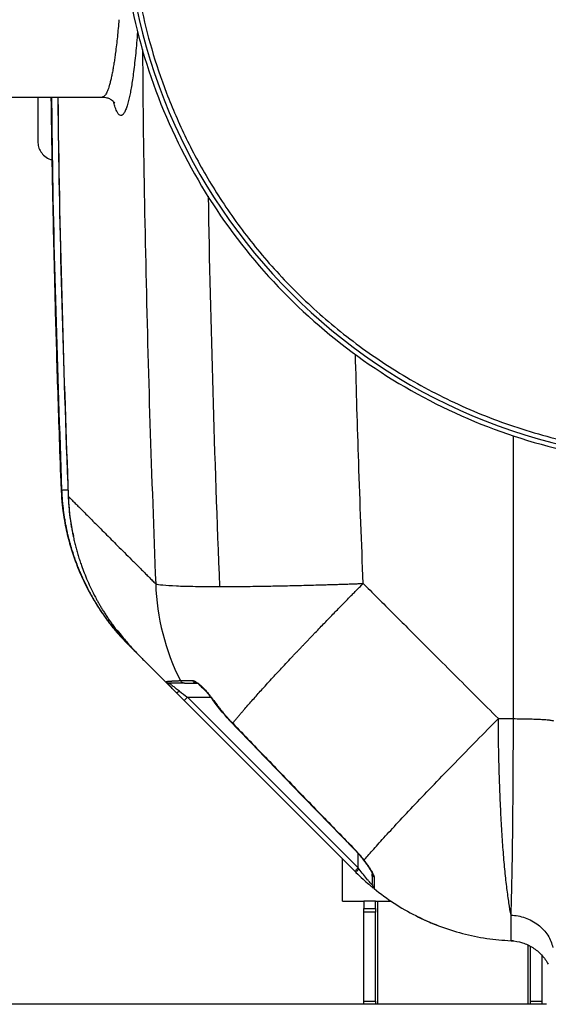
# Paper-space layout '2000L' of a CAD drawing. Units: millimetres. Extents: x 14 to 193, y 16 to 290.
# Drawn here: x 51 to 61, y 190 to 209 of the extents above; entities that cross this region are included whole.
import ezdxf

# ---------------------------------------------------------------- set-up
doc = ezdxf.new("R2010")
doc.units = ezdxf.units.MM
doc.layers.add('GREY', color=8, linetype='Continuous')
doc.styles.add('SLDTEXTSTYLE1', font='TXT', dxfattribs={"width": 0.75})
doc.dimstyles.new('SLDDIMSTYLE0', dxfattribs={"dimtxt": 2.910417, "dimasz": 3.302, "dimexe": 0, "dimexo": 0.0625, "dimgap": 0.727604, "dimtad": 1, "dimlfac": 22, "dimrnd": 1e-09, "dimzin": 12, "dimdsep": 46, "dimtxsty": 'SLDTEXTSTYLE1', "dimsah": 1, "dimcen": 0.09, "dimadec": 0, "dimazin": 3, "dimtfac": 1, "dimtofl": 0, "dimtmove": 0, "dimatfit": 3, "dimfxl": 1, "dimfrac": 2, "dimtolj": 1, "dimtzin": 12, "dimarcsym": 0})

# ---------------------------------------------------------------- blocks, each defined once
blk = doc.blocks.new('_D_1')
at = {"layer": 'GREY'}
for p, q in [((61.023, 233.562), (40.085, 233.562)), ((41.085, 233.562), (41.085, 190.38)), ((61.023, 190.38), (40.085, 190.38))]:
    blk.add_line(p, q, dxfattribs=at)
for points in [[(41.085, 233.562), (40.485, 230.26), (41.685, 230.26)], [(41.085, 190.38), (41.685, 193.682), (40.485, 193.682)]]:
    blk.add_solid(points, dxfattribs=at)
at = {"layer": 'GREY', "insert": (37.333, 208.96), "char_height": 2.9104, "attachment_point": 1, "rotation": 90, "style": 'SLDTEXTSTYLE1'}
blk.add_mtext('950', dxfattribs=at)

psp = doc.layouts.new('2000L')

# ---------------------------------------------------------------- linework, layer by layer
at = {"color": 7, "linetype": 'Continuous', "lineweight": 25}
for p, q in [((48.97742, 207.97127), (52.40787, 207.97127)), ((51.61107, 200.36697), (51.61113, 200.36692)), ((52.76865, 197.51155), (52.95411, 197.32126)), ((52.9273, 197.34172), (52.76926, 197.51211)), ((52.93402, 197.3331), (52.9436, 197.32353)), ((53.08906, 197.17782), (52.95472, 197.31215)), ((52.95473, 197.31215), (52.95528, 197.32254)), ((54.23831, 196.60777), (54.27129, 196.6018)), ((57.30761, 192.95927), (53.99611, 196.27076)), ((54.0604, 196.33504), (57.37189, 193.02355)), ((57.06833, 193.10763), (57.06833, 193.20623)), ((57.64462, 192.86188), (57.64462, 192.90984)), ((57.64462, 192.69382), (57.64462, 192.72171)), ((57.06827, 192.37809), (57.47741, 192.37809)), ((57.70469, 192.37809), (57.47742, 192.37809)), ((57.47742, 192.37809), (57.47742, 192.23765)), ((57.70469, 192.23765), (57.70469, 192.37809)), ((57.70471, 192.37809), (58.01534, 192.37809)), ((57.47742, 192.23765), (57.70469, 192.23765)), ((57.70469, 192.16538), (57.47742, 192.16538)), ((57.47742, 190.44445), (57.47742, 192.16538)), ((57.70469, 190.44445), (57.70469, 192.16538)), ((58.53039, 192.0796), (58.60716, 192.04105)), ((58.53921, 192.07571), (58.63597, 192.0266)), ((58.62464, 192.03376), (58.68259, 192.00536)), ((58.81491, 191.94854), (58.91344, 191.91027)), ((60.37642, 191.60847), (60.33495, 191.61235)), ((60.7047, 191.50964), (60.7047, 190.44445)), ((60.93197, 191.33232), (60.93197, 190.44445)), ((57.47742, 190.44445), (57.70469, 190.44445)), ((57.70469, 190.38036), (57.47742, 190.38036)), ((60.65924, 190.38036), (57.75015, 190.38036)), ((60.7047, 190.44445), (60.93197, 190.44445)), ((60.93197, 190.38036), (60.7047, 190.38036))]:
    psp.add_line(p, q, dxfattribs=at)
at = {"color": 8, "linetype": 'Continuous', "lineweight": 25}
for p, q in [((51.61113, 200.36692), (51.62653, 200.35152)), ((52.76926, 197.51211), (52.72218, 197.56288)), ((54.0604, 196.33504), (54.51237, 196.33504)), ((57.37189, 193.02355), (57.37189, 193.30272)), ((57.47521, 193.17765), (57.48596, 193.17292)), ((57.75015, 190.38036), (57.75015, 192.37809)), ((60.65924, 191.525), (60.65924, 190.38036))]:
    psp.add_line(p, q, dxfattribs=at)
at = {"color": 7, "linetype": 'Continuous', "lineweight": 25}
for centre, radius, start, end in [((63.88651, 211.97127), 11.04709, 180, 0), ((352.78803, 211.97127), 301.26949, 180.760747, 182.2334672), ((57.9182, 198.67473), 4.47571, 181.810502, 206.79467), ((60.54203, 196.15309), 4.54545, 245.853152, 247.668355)]:
    psp.add_arc(centre, radius, start, end, dxfattribs=at)
at = {"color": 8, "linetype": 'Continuous', "lineweight": 25}
psp.add_arc((386.30971, 211.96389), 331.90139, 181.0211502, 182.3282793, dxfattribs=at)
at = {"color": 7, "linetype": 'Continuous', "lineweight": 25}
for points, knots in [([(52.75015, 211.97127), (52.75015, 211.2424), (52.82194, 210.51354), (53.10633, 209.08381), (53.31893, 208.38296), (53.87678, 207.03618), (54.22203, 206.39027), (55.03191, 205.1782), (55.49652, 204.61206), (56.52731, 203.58128), (57.09345, 203.11666), (58.30552, 202.30678), (58.95142, 201.96154), (60.2982, 201.40368), (60.99905, 201.19109), (62.42878, 200.90669), (63.15764, 200.83491), (63.88651, 200.83491)], [0, 0, 0, 0, 0.125, 0.125, 0.25, 0.25, 0.375, 0.375, 0.5, 0.5, 0.625, 0.625, 0.75, 0.75, 0.875, 0.875, 1, 1, 1, 1]), ([(52.9287, 211.97127), (52.9287, 211.74298), (52.93583, 211.50755), (52.96715, 211.02255), (52.99135, 210.773), (53.06, 210.26039), (53.10445, 209.99734), (53.21705, 209.45895), (53.2852, 209.1836), (53.44884, 208.62256), (53.54433, 208.33686), (53.76637, 207.75791), (53.89293, 207.46466), (54.18067, 206.87441), (54.34187, 206.57742), (54.70208, 205.98461), (54.90111, 205.68879), (55.33942, 205.10438), (55.57872, 204.81578), (56.0989, 204.25288), (56.37979, 203.97859), (56.98296, 203.45219), (57.30525, 203.20009), (57.98913, 202.72641), (58.35073, 202.50484), (59.10906, 202.1004), (59.50578, 201.91755), (60.328, 201.59798), (60.75349, 201.46128), (61.62493, 201.23997), (62.07086, 201.15537), (62.97338, 201.04211), (63.42994, 201.01346), (63.88651, 201.01346)], [0, 0, 0, 0, 0.0625, 0.0625, 0.125, 0.125, 0.1875, 0.1875, 0.25, 0.25, 0.3125, 0.3125, 0.375, 0.375, 0.4375, 0.4375, 0.5, 0.5, 0.5625, 0.5625, 0.625, 0.625, 0.6875, 0.6875, 0.75, 0.75, 0.8125, 0.8125, 0.875, 0.875, 0.9375, 0.9375, 1, 1, 1, 1]), ([(51.15924, 207.97127), (51.15924, 207.91788), (51.15924, 207.77857), (51.15924, 207.59809), (51.15924, 207.42734), (51.15924, 207.29946), (51.15924, 207.20756), (51.15924, 207.14788), (51.15924, 207.11363), (51.15924, 207.1096), (51.15924, 207.10764)], [0, 0, 0, 0, 0.09516677, 0.24830635, 0.39309389, 0.52968584, 0.65833371, 0.77935605, 0.89311472, 1, 1, 1, 1]), ([(51.41318, 207.97127), (51.41523, 207.81835), (51.41929, 207.51432), (51.42628, 207.06929), (51.43352, 206.64281), (51.44121, 206.22471), (51.44969, 205.79478), (51.46069, 205.27687), (51.47491, 204.66089), (51.49326, 203.93856), (51.51496, 203.16097), (51.54037, 202.32813), (51.57025, 201.44008), (51.59374, 200.78021), (51.60822, 200.41638), (51.61018, 200.36694)], [0, 0, 0, 0, 0.06031378, 0.11990889, 0.17552946, 0.22852749, 0.28482358, 0.34511156, 0.43282348, 0.52780909, 0.63006841, 0.73960109, 0.85640654, 0.98048417, 1, 1, 1, 1]), ([(52.40784, 207.9713), (52.4387, 207.96886), (52.49177, 207.96465), (52.5506, 207.93928), (52.58182, 207.92025), (52.59643, 207.90985), (52.61327, 207.89659), (52.6319, 207.87881), (52.64707, 207.86121), (52.65429, 207.84886), (52.65264, 207.8529), (52.65227, 207.85378)], [0, 0, 0, 0, 0.19456367, 0.33464782, 0.39492031, 0.43738061, 0.48851996, 0.62245211, 0.79113729, 0.95411337, 1, 1, 1, 1]), ([(51.15924, 207.10764), (51.16198, 207.07399), (51.16766, 207.00414), (51.21432, 206.90478), (51.29313, 206.81919), (51.37136, 206.76756), (51.42283, 206.76037), (51.43165, 206.75914)], [0, 0, 0, 0, 0.21149034, 0.43899639, 0.67356326, 0.94410651, 1, 1, 1, 1]), ([(51.60994, 200.3681), (51.61306, 200.30597), (51.61847, 200.19785), (51.63203, 200.05822), (51.64508, 199.95008), (51.65841, 199.85647), (51.68867, 199.67118), (51.7457, 199.4083), (51.84616, 199.07402), (51.97709, 198.73208), (52.14955, 198.37465), (52.31346, 198.10335), (52.43002, 197.93333), (52.48575, 197.85561), (52.54249, 197.77988), (52.60088, 197.70522), (52.66997, 197.62063), (52.7615, 197.51379), (52.83592, 197.43473), (52.87868, 197.38931)], [0, 0, 0, 0, 0.05638069, 0.09811272, 0.12711923, 0.15510508, 0.18381182, 0.29728252, 0.39860216, 0.49992296, 0.62885923, 0.75779355, 0.78674718, 0.81570214, 0.84446914, 0.8725123, 0.90160205, 0.94346162, 1, 1, 1, 1]), ([(52.72218, 197.56288), (52.71242, 197.57429), (52.69302, 197.59698), (52.66451, 197.6312), (52.63661, 197.66529), (52.60936, 197.69927), (52.58273, 197.73312), (52.55673, 197.76683), (52.53135, 197.80037), (52.50658, 197.83374), (52.48242, 197.86692), (52.45885, 197.8999), (52.43587, 197.93266), (52.41348, 197.96519), (52.39166, 197.99749), (52.3704, 198.02953), (52.3497, 198.06131), (52.32955, 198.09281), (52.30994, 198.12402), (52.29087, 198.15494), (52.27232, 198.18555), (52.25428, 198.21584), (52.23675, 198.2458), (52.21971, 198.27542), (52.20317, 198.3047), (52.18711, 198.33362), (52.17151, 198.36218), (52.15638, 198.39036), (52.1417, 198.41817), (52.12747, 198.44558), (52.11367, 198.4726), (52.1003, 198.49922), (52.08735, 198.52543), (52.0748, 198.55122), (52.06266, 198.57659), (52.05091, 198.60153), (52.03954, 198.62603), (52.02855, 198.6501), (52.01793, 198.67372), (52.00767, 198.69689), (51.99775, 198.7196), (51.98818, 198.74186), (51.97895, 198.76365), (51.97004, 198.78497), (51.96145, 198.80582), (51.95318, 198.82619), (51.94521, 198.84608), (51.92732, 198.89136), (51.90044, 198.96221), (51.86619, 199.05904), (51.83446, 199.15562), (51.8052, 199.25184), (51.77836, 199.34761), (51.75389, 199.44287), (51.73173, 199.53752), (51.71183, 199.63149), (51.69412, 199.72471), (51.67855, 199.81711), (51.66505, 199.90863), (51.65356, 199.99921), (51.64399, 200.0888), (51.63633, 200.17734), (51.63035, 200.26478), (51.62779, 200.32274), (51.62652, 200.35152)], [0, 0, 0, 0, 0.0147466, 0.02933494, 0.04376362, 0.05803128, 0.07213661, 0.08607838, 0.09985538, 0.11346645, 0.1269105, 0.14018646, 0.15329332, 0.16623012, 0.17899594, 0.19158988, 0.20401113, 0.21625889, 0.22833239, 0.24023092, 0.25195381, 0.26350042, 0.27487014, 0.28606241, 0.29707668, 0.30791246, 0.31856927, 0.32904669, 0.33934429, 0.34946169, 0.35939855, 0.36915454, 0.37872935, 0.38812271, 0.39733437, 0.40636409, 0.41521166, 0.4238769, 0.43235964, 0.44065972, 0.44877702, 0.45671141, 0.46446279, 0.47203108, 0.47941621, 0.48661812, 0.49363675, 0.50047208, 0.53445134, 0.56809139, 0.60138449, 0.63432339, 0.66690136, 0.69911217, 0.7309501, 0.76240989, 0.7934868, 0.82417653, 0.85447526, 0.88437958, 0.91388655, 0.94299364, 0.9716987, 1, 1, 1, 1]), ([(51.74744, 200.23035), (51.75692, 200.07221), (51.77257, 199.81122), (51.82848, 199.55604), (51.85051, 199.45548)], [0, 0, 0, 0, 0.605920949, 1, 1, 1, 1]), ([(51.74768, 200.23036), (51.75074, 200.2273), (51.75687, 200.22117), (51.76646, 200.21159), (51.77634, 200.20171), (51.78656, 200.19149), (51.8023, 200.17575), (51.82437, 200.15368), (51.85379, 200.12426), (51.88517, 200.09288), (51.92949, 200.04856), (52.01371, 199.96434), (52.15286, 199.82519), (52.31684, 199.66121), (52.46331, 199.51473), (52.58029, 199.39775), (52.70562, 199.27242), (52.83759, 199.14046), (52.97802, 199.00002), (53.09564, 198.88241), (53.18729, 198.79076), (53.24901, 198.72903), (53.31249, 198.66555), (53.37764, 198.6004), (53.4223, 198.55575), (53.44472, 198.53332)], [0, 0, 0, 0, 0.01244657, 0.02491787, 0.03741591, 0.04994269, 0.06250019, 0.09365177, 0.12500037, 0.15614094, 0.18750054, 0.2500006, 0.37499992, 0.49999924, 0.561874, 0.62499937, 0.68684867, 0.7499995, 0.81183465, 0.87499964, 0.89957254, 0.92435723, 0.94935554, 0.97456924, 1, 1, 1, 1]), ([(51.74768, 200.23036), (51.74829, 200.21588), (51.7495, 200.18682), (51.75185, 200.14312), (51.75461, 200.09916), (51.75783, 200.05494), (51.7615, 200.01047), (51.76563, 199.96575), (51.77024, 199.9208), (51.77533, 199.87562), (51.7809, 199.83022), (51.78697, 199.78459), (51.79354, 199.73876), (51.80061, 199.69272), (51.80821, 199.64649), (51.81633, 199.60007), (51.82498, 199.55347), (51.83417, 199.5067), (51.84391, 199.45977), (51.85419, 199.41268), (51.86504, 199.36544), (51.87645, 199.31807), (51.88843, 199.27058), (51.90099, 199.22296), (51.91414, 199.17524), (51.92787, 199.12742), (51.9422, 199.07952), (51.95713, 199.03154), (51.97266, 198.98349), (51.98881, 198.93539), (52.01669, 198.85532), (52.0594, 198.74095), (52.12151, 198.59074), (52.19316, 198.43403), (52.25616, 198.30933), (52.30595, 198.21706), (52.33905, 198.15781), (52.37464, 198.09633), (52.41282, 198.03272), (52.45372, 197.9671), (52.49744, 197.89958), (52.54408, 197.83031), (52.59379, 197.75943), (52.64654, 197.68702), (52.68354, 197.63886), (52.70234, 197.61438)], [0, 0, 0, 0, 0.01536335, 0.030827853, 0.046393255, 0.062059278, 0.077825618, 0.093691946, 0.109657909, 0.125723127, 0.141887196, 0.158149682, 0.174510127, 0.190968044, 0.207522919, 0.22417421, 0.240921348, 0.257763733, 0.274700737, 0.291731703, 0.308855944, 0.326072746, 0.34338136, 0.360781012, 0.378270893, 0.395850168, 0.413517968, 0.431273395, 0.449115518, 0.467043378, 0.485055982, 0.538996817, 0.596429035, 0.657319913, 0.721622726, 0.744479668, 0.768461686, 0.793563695, 0.81977971, 0.847102763, 0.875524813, 0.905036667, 0.93562789, 0.967286722, 1, 1, 1, 1]), ([(53.44472, 198.53332), (53.47138, 198.52497), (53.518, 198.51739), (53.6517, 198.50417), (53.73879, 198.49853), (53.95068, 198.48947), (54.07548, 198.48605), (54.35699, 198.48152), (54.51367, 198.48041), (54.68231, 198.48041)], [0, 0, 0, 0, 0.25, 0.25, 0.5, 0.5, 0.75, 0.75, 1, 1, 1, 1]), ([(54.68231, 198.48041), (54.69331, 198.48041), (54.71522, 198.48041), (54.7484, 198.48046), (54.78162, 198.48052), (54.81489, 198.48062), (54.84819, 198.48074), (54.88151, 198.48088), (54.91483, 198.48105), (54.94814, 198.48124), (54.98142, 198.48146), (55.01466, 198.48169), (55.04785, 198.48195), (55.08097, 198.48223), (55.114, 198.48252), (55.14694, 198.48284), (55.17976, 198.48318), (55.21247, 198.48353), (55.24505, 198.4839), (55.33634, 198.48498), (55.47877, 198.48695), (55.66515, 198.49006), (55.82041, 198.49301), (55.97261, 198.49615), (56.1339, 198.49976), (56.31729, 198.50425), (56.50322, 198.50918), (56.66722, 198.51384), (56.80615, 198.518), (56.91734, 198.52145), (57.02306, 198.52483), (57.12317, 198.52812), (57.21756, 198.5313), (57.30616, 198.53436), (57.3889, 198.53727), (57.44217, 198.53918), (57.4678, 198.54011)], [0, 0, 0, 0, 0.01499958, 0.02987576, 0.04462702, 0.05925187, 0.07374888, 0.08811666, 0.10235387, 0.11645918, 0.13043136, 0.14426916, 0.15797142, 0.171537, 0.18496481, 0.19825378, 0.21140292, 0.22441123, 0.2372778, 0.25000171, 0.33187841, 0.40093663, 0.45700123, 0.49998515, 0.56275673, 0.62538687, 0.68781637, 0.74998715, 0.7881296, 0.82428977, 0.85847159, 0.89068164, 0.92092859, 0.94922279, 0.97557579, 1, 1, 1, 1]), ([(56.34215, 197.38253), (56.35056, 197.39135), (56.36723, 197.40884), (56.39222, 197.43502), (56.41694, 197.46089), (56.44139, 197.48645), (56.46557, 197.51171), (56.48947, 197.53665), (56.53716, 197.58637), (56.60747, 197.65952), (56.6973, 197.75264), (56.78061, 197.83874), (56.86243, 197.92304), (56.94515, 198.00809), (57.03757, 198.1028), (57.13387, 198.20124), (57.22296, 198.2919), (57.29611, 198.36628), (57.35499, 198.42604), (57.41197, 198.48372), (57.44941, 198.52153), (57.4678, 198.54011)], [0, 0, 0, 0, 0.024243, 0.04811809, 0.07162657, 0.0947698, 0.11754926, 0.13996647, 0.16202306, 0.25118881, 0.33495066, 0.40743943, 0.4760055, 0.55342021, 0.62621244, 0.71812531, 0.80343184, 0.8553232, 0.90530873, 0.95349265, 1, 1, 1, 1]), ([(57.4678, 198.54011), (57.55643, 198.45148), (57.73304, 198.27487), (57.99701, 198.01089), (58.25909, 197.74881), (58.51927, 197.48863), (58.83948, 197.16843), (59.21859, 196.78931), (59.6555, 196.3524), (59.94503, 196.06288), (60.08892, 195.91899)], [0, 0, 0, 0, 0.101460197, 0.20218821, 0.302186053, 0.401455888, 0.500000027, 0.668687904, 0.835350333, 1, 1, 1, 1]), ([(52.70234, 197.61438), (52.76356, 197.53802), (52.87376, 197.40058), (52.99566, 197.27465), (53.04983, 197.21869)], [0, 0, 0, 0, 0.55560275, 1, 1, 1, 1]), ([(52.70848, 197.62334), (52.7657, 197.54968), (52.88066, 197.40172), (53.01005, 197.26545), (53.07503, 197.19702)], [0, 0, 0, 0, 0.49779122, 1, 1, 1, 1]), ([(52.87766, 197.39036), (52.88232, 197.38554), (52.89093, 197.37663), (52.9015, 197.3658), (52.90879, 197.35838), (52.91244, 197.35468), (52.91289, 197.35424), (52.91395, 197.35318), (52.91491, 197.35222), (52.91597, 197.35115), (52.91727, 197.34986), (52.91896, 197.34817), (52.92122, 197.34591), (52.92367, 197.34346), (52.92555, 197.34158), (52.92632, 197.34081)], [0, 0, 0, 0, 0.13019253, 0.2409245, 0.33221153, 0.40407329, 0.46347292, 0.52264237, 0.57335927, 0.6240763, 0.67988776, 0.74977484, 0.83390612, 0.93227994, 1, 1, 1, 1]), ([(52.87969, 197.38827), (52.88328, 197.38455), (52.88722, 197.38046), (52.89075, 197.37683), (52.89107, 197.37651)], [0, 0, 0, 0, 0.91184252, 1, 1, 1, 1]), ([(52.95306, 197.31381), (52.94375, 197.32313), (52.93376, 197.33311), (52.93846, 197.32842), (52.93877, 197.32811)], [0, 0, 0, 0, 0.93346934, 1, 1, 1, 1]), ([(53.04911, 197.21802), (53.0844, 197.18274), (53.15755, 197.10958), (53.31668, 196.95045), (53.51901, 196.74813), (53.68701, 196.58011), (53.79921, 196.46792), (53.8175, 196.44963)], [0, 0, 0, 0, 0.22574825, 0.46805845, 0.71041897, 0.9527963, 1, 1, 1, 1]), ([(54.93821, 195.83012), (54.94204, 195.83489), (54.94968, 195.8444), (54.9615, 195.859), (54.97352, 195.87377), (54.98575, 195.88872), (54.99818, 195.90384), (55.01081, 195.91912), (55.02363, 195.93456), (55.03662, 195.95013), (55.04977, 195.96583), (55.06309, 195.98165), (55.07655, 195.99759), (55.09015, 196.01364), (55.10389, 196.02978), (55.11774, 196.046), (55.13171, 196.06231), (55.14579, 196.07868), (55.15996, 196.09512), (55.1941, 196.13461), (55.24958, 196.19827), (55.32916, 196.28842), (55.41017, 196.37919), (55.52718, 196.50908), (55.68241, 196.67933), (55.85505, 196.8657), (55.99596, 197.01649), (56.08662, 197.11291), (56.15552, 197.1859), (56.20326, 197.23637), (56.25023, 197.28591), (56.29635, 197.33444), (56.32703, 197.36666), (56.34215, 197.38253)], [0, 0, 0, 0, 0.01486981, 0.02963014, 0.04427979, 0.05881756, 0.07324232, 0.08755297, 0.10174843, 0.11582768, 0.12978971, 0.14363357, 0.15735834, 0.17096312, 0.18444706, 0.19780935, 0.21104919, 0.22416584, 0.23715858, 0.25002673, 0.31661609, 0.38052194, 0.44167819, 0.50003475, 0.63164374, 0.74998365, 0.8144405, 0.87498771, 0.90139926, 0.92710313, 0.95210215, 0.97639976, 1, 1, 1, 1]), ([(53.64433, 196.63915), (53.64548, 196.63934), (53.64779, 196.63973), (53.65188, 196.64031), (53.65644, 196.64091), (53.66155, 196.64152), (53.66719, 196.64213), (53.6734, 196.64276), (53.68017, 196.6434), (53.68753, 196.64406), (53.69549, 196.64472), (53.70407, 196.6454), (53.71327, 196.64609), (53.72313, 196.64678), (53.73504, 196.64759), (53.74933, 196.64849), (53.76641, 196.64951), (53.78476, 196.65054), (53.80442, 196.65159), (53.82539, 196.65266), (53.84769, 196.65375), (53.87137, 196.65485), (53.89631, 196.65597), (53.91415, 196.65672), (53.92306, 196.6571)], [0, 0, 0, 0, 0.03820405, 0.07651752, 0.11494047, 0.15347298, 0.19211513, 0.23086697, 0.26972857, 0.3087, 0.34778131, 0.38697256, 0.4262738, 0.46568507, 0.50520644, 0.56056129, 0.61582206, 0.6709886, 0.72606077, 0.7810384, 0.83592131, 0.89070935, 0.94540231, 1, 1, 1, 1]), ([(53.71303, 196.60777), (53.70077, 196.60777), (53.68776, 196.61036), (53.66372, 196.62118), (53.65279, 196.62938), (53.64433, 196.63915)], [0, 0, 0, 0, 0.5, 0.5, 1, 1, 1, 1]), ([(53.92306, 196.6571), (53.92388, 196.6571), (53.92553, 196.6571), (53.92857, 196.6571), (53.93202, 196.6571), (53.93593, 196.6571), (53.94028, 196.6571), (53.94508, 196.6571), (53.95033, 196.6571), (53.95603, 196.6571), (53.96218, 196.6571), (53.96877, 196.6571), (53.97581, 196.6571), (53.98329, 196.6571), (53.99122, 196.6571), (54.00242, 196.6571), (54.01756, 196.6571), (54.0375, 196.6571), (54.05913, 196.65711), (54.08243, 196.65711), (54.10741, 196.6571), (54.13387, 196.6571), (54.15289, 196.6571), (54.16238, 196.6571)], [0, 0, 0, 0, 0.03563254, 0.07128152, 0.10694597, 0.14262498, 0.17831757, 0.2140228, 0.24973971, 0.28546734, 0.32120471, 0.35695086, 0.39270479, 0.42846553, 0.46423208, 0.50000344, 0.5720916, 0.64397832, 0.71565232, 0.78710242, 0.85831762, 0.92928706, 1, 1, 1, 1]), ([(54.00378, 196.60777), (53.9959, 196.60777), (53.98772, 196.60881), (53.97164, 196.61325), (53.96376, 196.61664), (53.94924, 196.62551), (53.94262, 196.63098), (53.93133, 196.64328), (53.92666, 196.65008), (53.92306, 196.6571)], [0, 0, 0, 0, 0.25, 0.25, 0.5, 0.5, 0.75, 0.75, 1, 1, 1, 1]), ([(54.16238, 196.6571), (54.16385, 196.65706), (54.16678, 196.65699), (54.17147, 196.65641), (54.17636, 196.65549), (54.18148, 196.65419), (54.18682, 196.65252), (54.19239, 196.65049), (54.20144, 196.64674), (54.21453, 196.64026), (54.23235, 196.62963), (54.25435, 196.61463), (54.28104, 196.59407), (54.3248, 196.55638), (54.37706, 196.50512), (54.42741, 196.44982), (54.4615, 196.41005), (54.4844, 196.38228), (54.50494, 196.35656), (54.52295, 196.33334), (54.54066, 196.30985), (54.55216, 196.29404), (54.55798, 196.28604)], [0, 0, 0, 0, 0.01788177, 0.03581375, 0.05381685, 0.07191162, 0.09011818, 0.10845618, 0.12694473, 0.17686055, 0.22742926, 0.27896832, 0.35497725, 0.43239017, 0.59996799, 0.71797078, 0.77522317, 0.83231627, 0.87484297, 0.917035, 0.95800442, 1, 1, 1, 1]), ([(54.23831, 196.60777), (54.23177, 196.60777), (54.22481, 196.60858), (54.2106, 196.61234), (54.20335, 196.61531), (54.18947, 196.62363), (54.18285, 196.62899), (54.17122, 196.64175), (54.16622, 196.64915), (54.16238, 196.6571)], [0, 0, 0, 0, 0.25, 0.25, 0.5, 0.5, 0.75, 0.75, 1, 1, 1, 1]), ([(53.8418, 196.42507), (53.81592, 196.45137), (53.76755, 196.50052), (53.71797, 196.55408), (53.70057, 196.57382), (53.69657, 196.57836)], [0, 0, 0, 0, 0.46990465, 0.87808368, 1, 1, 1, 1]), ([(53.90608, 196.45078), (53.88062, 196.46987), (53.85616, 196.48872), (53.81072, 196.52461), (53.78971, 196.54168), (53.75364, 196.57168), (53.7386, 196.58459), (53.72316, 196.59817), (53.7192, 196.60174), (53.71403, 196.60653), (53.71282, 196.60776), (53.71303, 196.60777)], [0, 0, 0, 0, 0.25, 0.25, 0.5, 0.5, 0.75, 0.75, 0.875, 0.875, 1, 1, 1, 1]), ([(54.00378, 196.60777), (53.91915, 196.60777), (53.85472, 196.60777), (53.75997, 196.60777), (53.72968, 196.60777), (53.71303, 196.60777)], [0, 0, 0, 0, 0.5, 0.5, 1, 1, 1, 1]), ([(53.90608, 196.45078), (53.89944, 196.44533), (53.89246, 196.44018), (53.8788, 196.43148), (53.87215, 196.42794), (53.86029, 196.4232), (53.85509, 196.422), (53.84685, 196.42194), (53.84379, 196.42308), (53.8418, 196.42507)], [0, 0, 0, 0, 0.25, 0.25, 0.5, 0.5, 0.75, 0.75, 1, 1, 1, 1]), ([(54.00378, 196.60777), (54.01447, 196.60777), (54.03955, 196.60777), (54.11815, 196.60777), (54.17167, 196.60777), (54.23831, 196.60777)], [0, 0, 0, 0, 0.5, 0.5, 1, 1, 1, 1]), ([(54.27335, 196.60112), (54.27487, 196.59468), (54.27755, 196.58337), (54.29457, 196.56825), (54.3227, 196.54448), (54.35289, 196.51632), (54.3905, 196.47849), (54.43993, 196.42448), (54.48708, 196.36806), (54.52235, 196.32249), (54.53889, 196.30028), (54.54705, 196.28912), (54.55066, 196.28413), (54.55225, 196.28192)], [0, 0, 0, 0, 0.15057309, 0.26430485, 0.33846294, 0.42337735, 0.53201393, 0.66442243, 0.84074521, 0.92772082, 0.9677776, 0.98574066, 1, 1, 1, 1]), ([(53.99612, 196.27076), (53.99192, 196.27495), (53.98355, 196.28333), (53.97101, 196.29587), (53.95851, 196.30836), (53.94606, 196.32081), (53.93366, 196.33321), (53.91857, 196.3483), (53.90091, 196.36596), (53.88083, 196.38604), (53.86111, 196.40577), (53.84822, 196.41865), (53.8418, 196.42507)], [0, 0, 0, 0, 0.0802056, 0.16016979, 0.23994025, 0.31956502, 0.39909239, 0.47857085, 0.61073113, 0.74152913, 0.87120372, 1, 1, 1, 1]), ([(54.0604, 196.33504), (54.05282, 196.32747), (54.04465, 196.31929), (54.02882, 196.30347), (54.02122, 196.29586), (54.00867, 196.28331), (54.00376, 196.27841), (53.9975, 196.27214), (53.99612, 196.27076), (53.99612, 196.27076)], [0, 0, 0, 0, 0.25, 0.25, 0.5, 0.5, 0.75, 0.75, 1, 1, 1, 1]), ([(54.55798, 196.28604), (54.56655, 196.27423), (54.58346, 196.2509), (54.60894, 196.2167), (54.63406, 196.18363), (54.65882, 196.1517), (54.68318, 196.12089), (54.70714, 196.09116), (54.73066, 196.06251), (54.75372, 196.0349), (54.77631, 196.00832), (54.79841, 195.98275), (54.82, 195.95817), (54.84106, 195.93455), (54.86158, 195.91189), (54.88154, 195.89015), (54.90093, 195.86933), (54.91973, 195.84939), (54.93213, 195.83646), (54.93821, 195.83012)], [0, 0, 0, 0, 0.07368583, 0.1454649, 0.21534673, 0.283341, 0.34945749, 0.41370611, 0.47609683, 0.53663964, 0.59534455, 0.65222153, 0.7072805, 0.76053133, 0.81198377, 0.86164745, 0.90953186, 0.95564633, 1, 1, 1, 1]), ([(57.48596, 193.17292), (57.53009, 193.22616), (57.58399, 193.28911), (57.71173, 193.43458), (57.78558, 193.51711), (57.9525, 193.7007), (58.04557, 193.80177), (58.24893, 194.02016), (58.35921, 194.13749), (58.59387, 194.38504), (58.71823, 194.51525), (58.97704, 194.78443), (59.11148, 194.92338), (59.38604, 195.20553), (59.52613, 195.34872), (59.80759, 195.63495), (59.94893, 195.77798), (60.08892, 195.91899)], [0, 0, 0, 0, 0.125, 0.125, 0.25, 0.25, 0.375, 0.375, 0.5, 0.5, 0.625, 0.625, 0.75, 0.75, 0.875, 0.875, 1, 1, 1, 1]), ([(60.33495, 192.10868), (60.33505, 192.11153), (60.33544, 192.12282), (60.3363, 192.14579), (60.33781, 192.18996), (60.34062, 192.27619), (60.34605, 192.46313), (60.35344, 192.77381), (60.36107, 193.2012), (60.36778, 193.68133), (60.37304, 194.19678), (60.37648, 194.65866), (60.37848, 195.03714), (60.37945, 195.27958), (60.38005, 195.47505), (60.38036, 195.59628), (60.38055, 195.69257), (60.38066, 195.76498), (60.38076, 195.84082), (60.38085, 195.89257), (60.38089, 195.91899)], [0, 0, 0, 0, 0.00394879, 0.01562842, 0.03125692, 0.06251384, 0.12502783, 0.24998857, 0.37849367, 0.50004464, 0.62675124, 0.74996593, 0.81257031, 0.8749735, 0.90628576, 0.93748574, 0.9520535, 0.96733573, 0.98332176, 1, 1, 1, 1]), ([(60.38089, 195.91899), (60.42864, 195.91875), (60.47759, 195.91829), (60.57574, 195.91688), (60.62493, 195.91593), (60.72082, 195.91352), (60.76751, 195.91206), (60.85553, 195.90866), (60.89683, 195.90673), (60.97155, 195.90248), (61.00495, 195.90017), (61.06219, 195.8953), (61.08602, 195.89274), (61.12356, 195.88753), (61.13727, 195.88488), (61.1551, 195.87963), (61.15923, 195.87703), (61.15923, 195.87451)], [0, 0, 0, 0, 0.125, 0.125, 0.25, 0.25, 0.375, 0.375, 0.5, 0.5, 0.625, 0.625, 0.75, 0.75, 0.875, 0.875, 1, 1, 1, 1]), ([(54.93314, 195.82524), (55.28768, 195.45722), (56.07696, 194.63793), (56.86997, 193.82226), (57.30676, 193.37298)], [0, 0, 0, 0, 0.44919629, 1, 1, 1, 1]), ([(54.93821, 195.83012), (55.05055, 195.7133), (55.27533, 195.47957), (55.61308, 195.12922), (55.95144, 194.77883), (56.29043, 194.42842), (56.63004, 194.07799), (56.97024, 193.72749), (57.19739, 193.49394), (57.31102, 193.37712)], [0, 0, 0, 0, 0.14246105, 0.285053, 0.42777653, 0.57063232, 0.71362105, 0.85674339, 1, 1, 1, 1]), ([(60.33495, 192.10868), (60.32119, 192.17938), (60.30761, 192.25812), (60.28105, 192.43149), (60.26808, 192.52613), (60.24301, 192.73059), (60.23092, 192.8404), (60.20788, 193.07387), (60.19693, 193.19752), (60.17639, 193.45676), (60.1668, 193.59235), (60.14917, 193.87311), (60.14113, 194.01827), (60.12672, 194.31547), (60.12035, 194.4675), (60.10934, 194.77557), (60.10471, 194.9316), (60.10094, 195.08821)], [0, 0, 0, 0, 0.125, 0.125, 0.25, 0.25, 0.375, 0.375, 0.5, 0.5, 0.625, 0.625, 0.75, 0.75, 0.875, 0.875, 1, 1, 1, 1]), ([(57.30678, 193.373), (57.31957, 193.35963), (57.34177, 193.3364), (57.37802, 193.29606), (57.42277, 193.2441), (57.45538, 193.20229), (57.4749, 193.17727)], [0, 0, 0, 0, 0.21090354, 0.3663518, 0.62079089, 1, 1, 1, 1]), ([(57.31102, 193.37712), (57.31516, 193.37284), (57.32346, 193.36426), (57.33578, 193.35123), (57.34805, 193.33805), (57.36026, 193.32469), (57.37241, 193.31118), (57.38449, 193.29751), (57.40037, 193.27923), (57.41982, 193.25629), (57.44249, 193.22866), (57.46463, 193.20083), (57.47884, 193.18224), (57.48596, 193.17292)], [0, 0, 0, 0, 0.06514107, 0.13059085, 0.19638974, 0.26257745, 0.32919295, 0.39627435, 0.46385892, 0.59711243, 0.73071181, 0.86492143, 1, 1, 1, 1]), ([(57.06833, 192.37809), (57.06833, 192.37813), (57.06833, 192.37822), (57.06833, 192.3789), (57.06833, 192.37999), (57.06833, 192.38204), (57.06833, 192.38569), (57.06833, 192.39182), (57.06833, 192.39967), (57.06833, 192.4124), (57.06833, 192.43254), (57.06833, 192.4632), (57.06833, 192.50006), (57.06833, 192.54278), (57.06833, 192.59094), (57.06833, 192.64407), (57.06833, 192.70167), (57.06833, 192.76318), (57.06833, 192.828), (57.06833, 192.88428), (57.06833, 192.9303), (57.06833, 192.96525), (57.06833, 193.00054), (57.06833, 193.0361), (57.06833, 193.07182), (57.06833, 193.0957), (57.06833, 193.10763)], [0, 0, 0, 0, 0.01563376, 0.0312581, 0.04688244, 0.0625162, 0.09377194, 0.12502768, 0.15628343, 0.18753917, 0.25003181, 0.31252444, 0.37501708, 0.43750972, 0.50000235, 0.56249499, 0.62498763, 0.68748027, 0.7499729, 0.81246554, 0.84372128, 0.87497703, 0.90623277, 0.93748851, 0.96874426, 1, 1, 1, 1]), ([(57.37189, 193.02355), (57.36348, 193.01514), (57.35507, 193.00673), (57.33955, 192.99121), (57.33245, 192.98412), (57.32056, 192.97222), (57.31575, 192.96741), (57.30929, 192.96096), (57.3076, 192.95927), (57.3076, 192.95926)], [0, 0, 0, 0, 0.25, 0.25, 0.5, 0.5, 0.75, 0.75, 1, 1, 1, 1]), ([(57.47305, 193.17968), (57.48452, 193.16451), (57.50522, 193.13713), (57.53121, 193.10134), (57.55398, 193.06906), (57.57585, 193.03694), (57.5984, 193.00195), (57.61855, 192.96811), (57.63472, 192.93718), (57.64293, 192.91719), (57.64477, 192.90976), (57.64477, 192.90976), (57.64477, 192.90976)], [0, 0, 0, 0, 0.13267518, 0.2394133, 0.32047926, 0.42772736, 0.5413171, 0.6641846, 0.78542565, 0.91061083, 0.97765522, 1, 1, 1, 1]), ([(57.48596, 193.17292), (57.48986, 193.16778), (57.49762, 193.15755), (57.509, 193.14238), (57.52011, 193.12741), (57.53093, 193.11266), (57.54146, 193.09813), (57.5517, 193.08382), (57.56164, 193.06973), (57.57981, 193.04361), (57.60442, 193.00689), (57.63075, 192.96424), (57.65077, 192.92816), (57.66261, 192.90332), (57.66954, 192.88603), (57.67343, 192.87467), (57.67619, 192.86438), (57.67792, 192.85508), (57.67814, 192.84972), (57.67825, 192.84706)], [0, 0, 0, 0, 0.03945994, 0.07855565, 0.11730672, 0.15573337, 0.19385645, 0.23169738, 0.26927816, 0.30662128, 0.44268219, 0.57274547, 0.67870763, 0.78004276, 0.825964, 0.87075943, 0.91458449, 0.9576058, 1, 1, 1, 1]), ([(57.38712, 193.00325), (57.37971, 192.99582), (57.37185, 192.98784), (57.35687, 192.97236), (57.34981, 192.9649), (57.33834, 192.95246), (57.33396, 192.9475), (57.3286, 192.94093), (57.32758, 192.93929), (57.32787, 192.939)], [0, 0, 0, 0, 0.25, 0.25, 0.5, 0.5, 0.75, 0.75, 1, 1, 1, 1]), ([(57.32788, 192.939), (57.3739, 192.89411), (57.4604, 192.80974), (57.56022, 192.72193), (57.6142, 192.67606), (57.62918, 192.66365), (57.63283, 192.66062)], [0, 0, 0, 0, 0.40865382, 0.76802895, 0.9433909, 1, 1, 1, 1]), ([(57.64461, 192.69382), (57.64461, 192.69383), (57.64218, 192.69645), (57.63296, 192.70648), (57.62619, 192.71387), (57.60943, 192.73239), (57.59945, 192.7435), (57.57742, 192.76842), (57.56537, 192.78221), (57.52739, 192.82641), (57.49973, 192.85954), (57.44363, 192.92926), (57.41513, 192.96589), (57.38712, 193.00325)], [0, 0, 0, 0, 0.125, 0.125, 0.25, 0.25, 0.375, 0.375, 0.5, 0.5, 0.75, 0.75, 1, 1, 1, 1]), ([(57.67824, 192.84704), (57.67645, 192.84849), (57.67291, 192.85135), (57.6681, 192.856), (57.66373, 192.86084), (57.65982, 192.86589), (57.65635, 192.87113), (57.65333, 192.87656), (57.65075, 192.88219), (57.64859, 192.888), (57.64688, 192.89401), (57.64563, 192.90021), (57.6448, 192.90662), (57.64467, 192.91097), (57.6446, 192.91317)], [0, 0, 0, 0, 0.08776051, 0.1731501, 0.2566622, 0.33878035, 0.41997328, 0.50069399, 0.58138312, 0.66247581, 0.74441162, 0.82764658, 0.91266641, 1, 1, 1, 1]), ([(57.6446, 192.91317), (57.64461, 192.89339), (57.64463, 192.85428), (57.64459, 192.80641), (57.64463, 192.76657), (57.64464, 192.74059), (57.64463, 192.72622), (57.64462, 192.72175), (57.64462, 192.72077)], [0, 0, 0, 0, 0.21814562, 0.43118118, 0.64380102, 0.85706338, 0.96866519, 1, 1, 1, 1]), ([(57.67825, 192.84706), (57.67824, 192.80261), (57.67822, 192.71399), (57.67822, 192.64646), (57.67824, 192.63725), (57.67824, 192.63392)], [0, 0, 0, 0, 0.39085303, 0.77928054, 1, 1, 1, 1]), ([(57.63286, 192.66066), (57.63544, 192.65847), (57.6514, 192.64493), (57.66303, 192.63577), (57.6688, 192.63083), (57.66844, 192.63134), (57.66834, 192.63147)], [0, 0, 0, 0, 0.12322928, 0.7633139, 0.9407211, 1, 1, 1, 1]), ([(57.64676, 192.70512), (57.64767, 192.69278), (57.64956, 192.66744), (57.66684, 192.64398), (57.67571, 192.63195)], [0, 0, 0, 0, 0.48685069, 1, 1, 1, 1]), ([(57.67825, 192.62323), (57.80564, 192.52617), (58.06155, 192.33119), (58.48301, 192.09176), (58.92693, 191.89466), (59.38878, 191.74818), (59.85951, 191.64843), (60.17719, 191.62432), (60.33495, 191.61235)], [0, 0, 0, 0, 0.16610758, 0.33369481, 0.50182502, 0.66954155, 0.83589787, 1, 1, 1, 1]), ([(57.47742, 192.16538), (57.47742, 192.16756), (57.47742, 192.17192), (57.47742, 192.1787), (57.47742, 192.18565), (57.47742, 192.19277), (57.47742, 192.20165), (57.47742, 192.21236), (57.47742, 192.22495), (57.47742, 192.23341), (57.47742, 192.23765)], [0, 0, 0, 0, 0.10037376, 0.20025364, 0.29995166, 0.39978154, 0.50005575, 0.66673316, 0.83289653, 1, 1, 1, 1]), ([(60.33495, 191.61235), (60.33495, 191.6124), (60.33495, 191.61248), (60.33495, 191.61316), (60.33495, 191.61424), (60.33495, 191.61576), (60.33495, 191.61772), (60.33494, 191.62012), (60.33494, 191.62295), (60.33494, 191.62622), (60.33494, 191.62993), (60.33495, 191.63407), (60.33495, 191.63866), (60.33495, 191.64701), (60.33494, 191.66075), (60.33494, 191.68236), (60.33495, 191.70795), (60.33495, 191.73401), (60.33495, 191.75908), (60.33494, 191.78197), (60.33493, 191.80661), (60.33492, 191.83301), (60.33491, 191.86117), (60.33491, 191.89112), (60.33491, 191.92285), (60.33492, 191.95637), (60.33493, 191.99169), (60.33494, 192.02883), (60.33495, 192.06766), (60.33495, 192.09499), (60.33495, 192.10868)], [0, 0, 0, 0, 0.02071826, 0.04145009, 0.06219467, 0.08295112, 0.10371861, 0.12449626, 0.14528321, 0.16607858, 0.18688149, 0.20769107, 0.22850641, 0.24932663, 0.31166042, 0.37422234, 0.43699411, 0.49995686, 0.54057888, 0.58140349, 0.62242753, 0.66364766, 0.7050603, 0.74666169, 0.78844788, 0.83041474, 0.87255794, 0.91487302, 0.95735531, 1, 1, 1, 1]), ([(60.33495, 192.10868), (60.3795, 192.10687), (60.42512, 192.10192), (60.51678, 192.08499), (60.56281, 192.07301), (60.65327, 192.04174), (60.69768, 192.02246), (60.78273, 191.97697), (60.82336, 191.95077), (60.89891, 191.89247), (60.93381, 191.86038), (60.99648, 191.79188), (61.02423, 191.75547), (61.07186, 191.68017), (61.09173, 191.64129), (61.1236, 191.56289), (61.13559, 191.52339), (61.14395, 191.48436)], [0, 0, 0, 0, 0.125, 0.125, 0.25, 0.25, 0.375, 0.375, 0.5, 0.5, 0.625, 0.625, 0.75, 0.75, 0.875, 0.875, 1, 1, 1, 1]), ([(60.33495, 191.61235), (60.40939, 191.60896), (60.48339, 191.59588), (60.62558, 191.5512), (60.69376, 191.51961), (60.81977, 191.44003), (60.87759, 191.39204), (60.97904, 191.28285), (61.02265, 191.22166), (61.05771, 191.1559)], [0, 0, 0, 0, 0.25, 0.25, 0.5, 0.5, 0.75, 0.75, 1, 1, 1, 1]), ([(57.47742, 190.38036), (57.47742, 190.38039), (57.47742, 190.38046), (57.47742, 190.38098), (57.47742, 190.38182), (57.47742, 190.383), (57.47742, 190.3853), (57.47742, 190.3896), (57.47742, 190.39713), (57.47742, 190.4066), (57.47742, 190.41658), (57.47742, 190.42623), (57.47742, 190.43499), (57.47742, 190.44129), (57.47742, 190.44445)], [0, 0, 0, 0, 0.049354021, 0.098510621, 0.147591572, 0.196719204, 0.2460155, 0.372934247, 0.500021732, 0.626940483, 0.754027978, 0.835998817, 0.917800401, 1, 1, 1, 1]), ([(57.7047, 190.44445), (57.7047, 190.42495), (57.7047, 190.40861), (57.7047, 190.3863), (57.7047, 190.38036), (57.7047, 190.38036)], [0, 0, 0, 0, 0.5, 0.5, 1, 1, 1, 1]), ([(57.75015, 190.38036), (57.73825, 190.38036), (57.72642, 190.38036), (57.70959, 190.38036), (57.7047, 190.38036), (57.7047, 190.38036)], [0, 0, 0, 0, 0.5, 0.5, 1, 1, 1, 1]), ([(60.7047, 190.38036), (60.7047, 190.38036), (60.6998, 190.38036), (60.68297, 190.38036), (60.67114, 190.38036), (60.65924, 190.38036)], [0, 0, 0, 0, 0.5, 0.5, 1, 1, 1, 1]), ([(60.7047, 190.44445), (60.7047, 190.44255), (60.7047, 190.43874), (60.7047, 190.43327), (60.7047, 190.42801), (60.7047, 190.42297), (60.7047, 190.41562), (60.7047, 190.40661), (60.7047, 190.39713), (60.7047, 190.38961), (60.7047, 190.38484), (60.7047, 190.38209), (60.7047, 190.38063), (60.7047, 190.38045), (60.7047, 190.38036)], [0, 0, 0, 0, 0.04935402, 0.09851062, 0.14759157, 0.1967192, 0.2460155, 0.37293424, 0.50002172, 0.62694048, 0.75402798, 0.83599882, 0.9178004, 1, 1, 1, 1]), ([(60.93197, 190.44445), (60.93197, 190.44255), (60.93197, 190.43874), (60.93197, 190.43327), (60.93197, 190.42801), (60.93197, 190.42297), (60.93197, 190.41562), (60.93197, 190.40661), (60.93197, 190.39713), (60.93197, 190.38961), (60.93197, 190.38484), (60.93197, 190.38209), (60.93197, 190.38063), (60.93197, 190.38045), (60.93197, 190.38036)], [0, 0, 0, 0, 0.04935402, 0.09851062, 0.14759157, 0.1967192, 0.2460155, 0.37293424, 0.50002172, 0.62694048, 0.75402798, 0.83599882, 0.9178004, 1, 1, 1, 1])]:
    psp.add_open_spline(points, degree=3, knots=knots, dxfattribs=at)
at = {"color": 8, "linetype": 'Continuous', "lineweight": 25}
for points, knots in [([(52.73175, 209.47127), (52.72688, 209.4145), (52.71703, 209.29985), (52.7009, 209.13686), (52.68363, 208.97966), (52.66677, 208.84339), (52.65055, 208.72542), (52.63515, 208.62341), (52.61878, 208.52531), (52.60147, 208.43201), (52.5832, 208.34442), (52.56398, 208.26348), (52.54501, 208.19457), (52.52617, 208.13599), (52.50736, 208.08644), (52.48846, 208.04604), (52.47023, 208.01553), (52.45185, 207.99257), (52.43117, 207.97507), (52.41607, 207.97261), (52.40787, 207.97127)], [0, 0, 0, 0, 0.06156553, 0.12432805, 0.1881646, 0.25307554, 0.3017085, 0.35191262, 0.40368902, 0.45703698, 0.51195727, 0.56844973, 0.62651556, 0.67572357, 0.72824877, 0.78409097, 0.83217145, 0.87776417, 0.93370688, 1, 1, 1, 1]), ([(53.09314, 209.24539), (53.09285, 209.24132), (53.08722, 209.16286), (53.07505, 209.02026), (53.05655, 208.81972), (53.03674, 208.6334), (53.01587, 208.46042), (52.99476, 208.30783), (52.97369, 208.17422), (52.95283, 208.0584), (52.93002, 207.94868), (52.90469, 207.84648), (52.87632, 207.7553), (52.84519, 207.68087), (52.81332, 207.63244), (52.78147, 207.61076), (52.75066, 207.61349), (52.71954, 207.64077), (52.68598, 207.69894), (52.65512, 207.77586), (52.63531, 207.85268), (52.62763, 207.88244)], [0, 0, 0, 0, 0.00280937, 0.05414942, 0.10555014, 0.15688822, 0.2082428, 0.25975428, 0.30544816, 0.35107546, 0.39674096, 0.45118227, 0.50866815, 0.56902097, 0.6367252, 0.69574107, 0.75456425, 0.81590205, 0.87723086, 0.95245223, 1, 1, 1, 1]), ([(53.1893, 208.89221), (53.1916, 208.54802), (53.20082, 207.1668), (53.24729, 204.7492), (53.32653, 201.64001), (53.40533, 199.56885), (53.44473, 198.53332)], [0, 0, 0, 0, 0.09961812, 0.39975802, 0.69989373, 1, 1, 1, 1]), ([(51.62653, 200.35152), (51.58643, 201.50735), (51.50622, 203.81905), (51.44664, 206.35934), (51.4342, 207.74357), (51.43215, 207.97127)], [0, 0, 0, 0, 0.45518103, 0.91037724, 1, 1, 1, 1]), ([(51.54872, 207.97127), (51.55089, 207.7301), (51.56361, 206.31892), (51.62465, 203.73824), (51.70668, 201.39964), (51.74769, 200.23036)], [0, 0, 0, 0, 0.09343797, 0.54672673, 1, 1, 1, 1]), ([(57.4678, 198.54011), (57.43727, 199.32318), (57.37953, 200.80438), (57.3376, 202.2866), (57.31783, 202.98521)], [0, 0, 0, 0, 0.52867539, 1, 1, 1, 1]), ([(60.38089, 195.91899), (60.38089, 196.86738), (60.38089, 198.695), (60.38089, 200.5237), (60.38089, 201.40345)], [0, 0, 0, 0, 0.518917661, 1, 1, 1, 1]), ([(51.62653, 200.35152), (51.62887, 200.35161), (51.6337, 200.3518), (51.67137, 200.35325), (51.70851, 200.35468), (51.73936, 200.35587), (51.74287, 200.35601)], [0, 0, 0, 0, 0.30271371, 0.62331428, 0.9570557, 1, 1, 1, 1]), ([(52.7222, 197.5629), (52.72312, 197.56369), (52.72451, 197.56488), (52.73819, 197.57665), (52.74281, 197.58062)], [0, 0, 0, 0, 0.66222744, 1, 1, 1, 1]), ([(53.69657, 196.57836), (53.68532, 196.59098), (53.66385, 196.61506), (53.64722, 196.63498), (53.64528, 196.63777), (53.64433, 196.63915)], [0, 0, 0, 0, 0.358523219, 0.684049237, 1, 1, 1, 1]), ([(57.31101, 193.37712), (57.30954, 193.37568), (57.30685, 193.37306), (57.30704, 193.37324), (57.30712, 193.37333)], [0, 0, 0, 0, 0.547483412, 1, 1, 1, 1])]:
    psp.add_open_spline(points, degree=3, knots=knots, dxfattribs=at)
at = {"color": 7, "linetype": 'Continuous', "lineweight": 25}
for points in [[(51.74768, 200.23036), (51.7475, 200.23036), (51.7474, 200.23035), (51.7474, 200.23035)], [(53.90608, 196.45078), (53.95585, 196.41345), (54.00817, 196.37422), (54.0604, 196.33504)], [(54.55224, 196.28191), (54.55224, 196.28191), (54.55423, 196.28334), (54.55798, 196.28604)], [(54.93311, 195.82521), (54.79569, 195.96807), (54.6681, 196.12107), (54.55224, 196.28191)], [(60.08892, 195.91899), (60.18624, 195.91899), (60.28356, 195.91899), (60.38089, 195.91899)], [(60.10094, 195.08821), (60.09426, 195.36584), (60.09033, 195.64517), (60.08892, 195.91899)], [(54.93821, 195.83012), (54.93488, 195.82691), (54.93311, 195.82521), (54.93311, 195.82521)], [(57.37189, 193.02355), (57.37697, 193.01677), (57.38205, 193.01), (57.38712, 193.00325)], [(57.3076, 192.95926), (57.31437, 192.9525), (57.32113, 192.94574), (57.32787, 192.939)], [(57.7047, 192.23765), (57.7047, 192.21226), (57.7047, 192.18691), (57.7047, 192.16538)]]:
    psp.add_open_spline(points, degree=3, dxfattribs=at)

# ---------------------------------------------------------------- dimensions: what is measured, and where the dimension line sits
at = {"layer": 'GREY'}
dim = psp.add_linear_dim(base=(41.08497, 190.38036), p1=(62.02288, 233.56218), p2=(62.02288, 190.38036), angle=90, dimstyle='SLDDIMSTYLE0', dxfattribs=at)
dim.commit()
dim.dimension.update_dxf_attribs({"geometry": '_D_1', "text_midpoint": (41.08497, 212.18607), "dimtype": 160})

doc.saveas('drawing.dxf')
